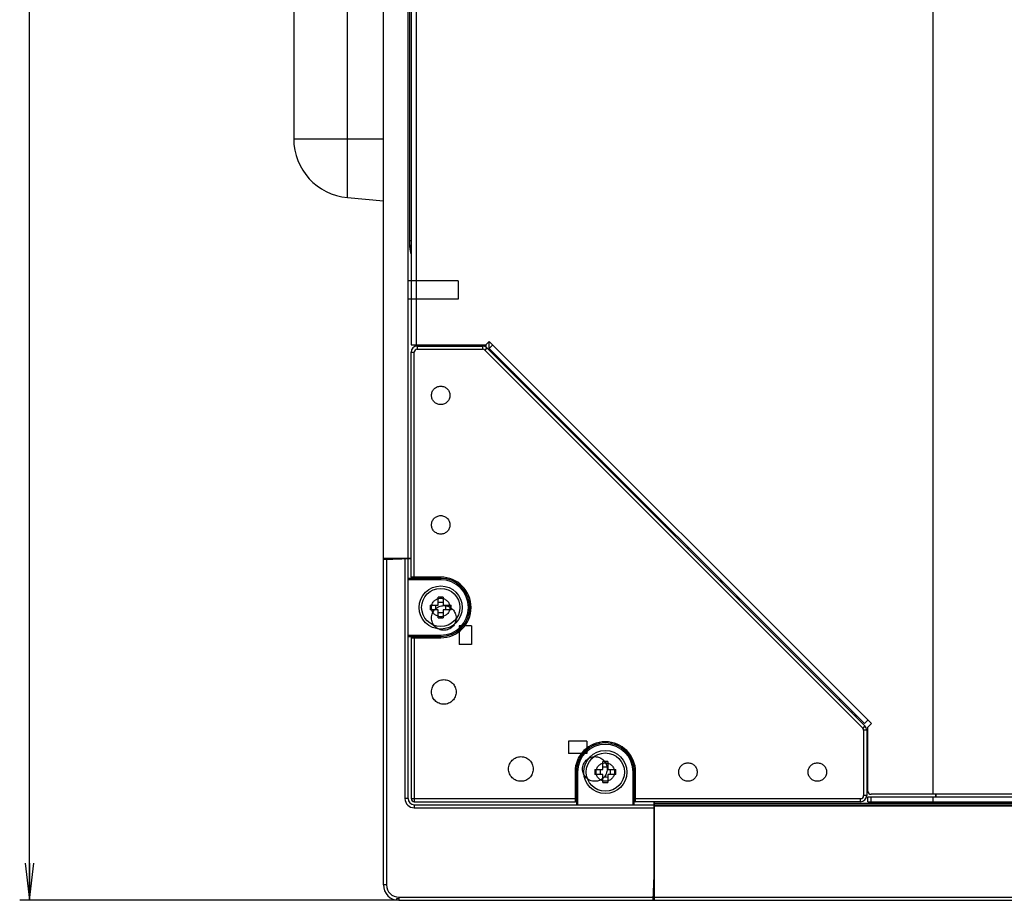
# Model space of a CAD drawing. Units: millimetres. Extents: x 0 to 2400, y 0 to 1600.
# Drawn here: x 1350 to 1430, y 615 to 687 of the extents above; entities that cross this region are included whole.
import ezdxf

# ---------------------------------------------------------------- set-up
doc = ezdxf.new("R2010")
doc.units = ezdxf.units.MM
doc.header["$LTSCALE"] = 132
doc.linetypes.add('HIDDEN', pattern=[0.2, 0.1, -0.1])
doc.layers.get('0').update_dxf_attribs({"linetype": 'CONTINUOUS'})
for name, color, linetype in [('3_ALL_AXES', 7, 'CONTINUOUS'), ('7_ALL_FEATURES', 7, 'CONTINUOUS'), ('ASSEM_MEMBER_6', 7, 'CONTINUOUS'), ('DEF_DRAFT_DIM', 7, 'CONTINUOUS')]:
    doc.layers.add(name, color=color, linetype=linetype)
doc.styles.get("Standard").update_dxf_attribs({"font": 'txt', "width": 0.8})
doc.dimstyles.new('DIMSTYLE_5', dxfattribs={"dimtxt": 2.5, "dimasz": 3, "dimexe": 0.8, "dimexo": 0.2, "dimtad": 1, "dimlfac": 2, "dimdsep": 46, "dimtxsty": 'Standard', "dimblk": 'OPEN', "dimblk1": 'OPEN', "dimblk2": 'OPEN', "dimcen": 0.09, "dimadec": 0, "dimazin": 0, "dimtp": 0.5, "dimtm": 0.5, "dimtfac": 1, "dimtofl": 0, "dimtmove": 0, "dimatfit": 3, "dimldrblk": 'OPEN', "dimfxl": 0, "dimtolj": 1, "dimarcsym": 0})

# ---------------------------------------------------------------- blocks, each defined once
blk = doc.blocks.new('_OPEN')
at = {"color": 0, "linetype": 'ByBlock'}
for p, q in [((0, 0), (-1, 0.117)), ((-1, -0.117), (0, 0)), ((-1, 0), (0, 0))]:
    blk.add_line(p, q, dxfattribs=at)
blk = doc.blocks.new('*D9')
at = {"layer": 'DEF_DRAFT_DIM', "color": 2, "linetype": 'Continuous'}
for p, q in [((1728.832, 783.096), (1350.08, 783.096)), ((1350.88, 783.096), (1350.88, 699.121)), ((1350.88, 615.146), (1350.88, 699.121)), ((1380.632, 615.146), (1350.08, 615.146))]:
    blk.add_line(p, q, dxfattribs=at)
at = {"layer": 'DEF_DRAFT_DIM', "color": 2, "linetype": 'Continuous', "xscale": 3, "yscale": 3, "zscale": 3}
for p, rotation in [((1350.88, 783.096), 90), ((1350.88, 615.146), 270)]:
    blk.add_blockref('_OPEN', p, dxfattribs=dict(at, rotation=rotation))

msp = doc.modelspace()

# ---------------------------------------------------------------- linework, layer by layer
at = {"layer": '3_ALL_AXES', "color": 7, "linetype": 'Continuous'}
msp.add_line((1416.682, 631.3957), (1416.532, 631.3957), dxfattribs=at)
for centre, radius in [((1384.232, 638.8957), 1.75), ((1384.232, 638.8957), 1.55), ((1397.582, 625.5457), 1.75), ((1397.582, 625.5457), 1.55)]:
    msp.add_circle(centre, radius, dxfattribs=at)
at = {"layer": '7_ALL_FEATURES', "color": 7, "linetype": 'Continuous'}
for p, q in [((1379.582, 616.3957), (1379.582, 1204.0457)), ((1381.582, 623.3957), (1381.582, 1202.7957)), ((1381.732, 668.0957), (1381.732, 753.2457)), ((1381.832, 739.5957), (1381.832, 660.1957)), ((1382.232, 739.5957), (1382.232, 660.1957)), ((1424.182, 623.7457), (1424.182, 739.5957)), ((1372.3071, 688.5926), (1372.3071, 676.8957)), ((1376.6659, 672.1389), (1376.6659, 689.0998)), ((1372.3071, 676.8957), (1379.582, 676.8957)), ((1376.6659, 672.1389), (1379.582, 671.8838)), ((1381.732, 668.6457), (1381.832, 668.6457)), ((1387.882, 660.1957), (1388.1649, 660.4785)), ((1388.1649, 660.4785), (1419.1649, 629.4785)), ((1381.832, 660.1957), (1387.882, 660.1957)), ((1382.332, 660.0957), (1382.332, 659.8457)), ((1382.332, 660.0957), (1387.6249, 660.0957)), ((1382.332, 659.8457), (1387.6249, 659.8457)), ((1385.632, 660.0957), (1385.632, 660.1957)), ((1387.382, 660.1957), (1387.382, 660.0957)), ((1387.507, 660.1957), (1387.507, 660.0957)), ((1387.6249, 660.0957), (1387.6249, 659.8457)), ((1387.757, 660.1957), (1387.757, 660.0775)), ((1387.9785, 659.9492), (1387.8017, 659.7725)), ((1387.8017, 659.7725), (1418.4588, 629.1154)), ((1387.882, 660.1957), (1387.882, 660.0232)), ((1387.9785, 659.9492), (1418.6356, 629.2921)), ((1388.132, 660.4457), (1388.132, 659.7957)), ((1388.1649, 659.9128), (1388.4477, 660.1957)), ((1388.1649, 659.9128), (1418.5992, 629.4785)), ((1381.832, 641.3423), (1381.832, 659.5957)), ((1381.832, 659.5957), (1382.082, 659.5957)), ((1382.082, 641.2558), (1382.082, 659.5957)), ((1388.657, 659.2707), (1388.657, 659.4207)), ((1388.907, 659.0207), (1388.907, 659.1707)), ((1389.092, 658.9857), (1389.092, 658.8357)), ((1390.082, 657.9957), (1390.082, 657.8457)), ((1390.182, 657.8957), (1390.182, 657.7457)), ((1393.832, 654.2457), (1393.682, 654.2457)), ((1398.932, 648.9957), (1398.932, 649.1457)), ((1402.432, 645.6457), (1402.432, 645.4957)), ((1404.182, 643.7457), (1404.332, 643.7457)), ((1379.582, 642.8957), (1381.832, 642.8957)), ((1379.582, 642.7758), (1381.832, 642.8544)), ((1379.832, 642.7846), (1379.832, 616.3957)), ((1381.332, 642.837), (1381.332, 623.3957)), ((1381.732, 642.8957), (1381.732, 642.8509)), ((1384.232, 641.3554), (1382.082, 641.3554)), ((1384.232, 641.1457), (1384.232, 641.3554)), ((1381.9323, 641.2419), (1381.582, 641.2419)), ((1384.232, 641.1457), (1381.582, 641.1457)), ((1384.232, 641.2558), (1382.082, 641.2558)), ((1406.932, 641.1457), (1406.932, 640.9957)), ((1407.032, 641.0457), (1407.032, 640.8957)), ((1384.032, 639.0957), (1384.032, 639.7415)), ((1384.432, 639.7415), (1384.432, 639.0957)), ((1408.182, 639.7457), (1408.332, 639.7457)), ((1383.3863, 639.0957), (1384.032, 639.0957)), ((1384.432, 639.0957), (1385.0778, 639.0957)), ((1408.432, 639.6457), (1408.282, 639.6457)), ((1408.532, 639.5457), (1408.382, 639.5457)), ((1384.032, 638.6957), (1383.3863, 638.6957)), ((1384.032, 638.0499), (1384.032, 638.6957)), ((1384.432, 638.6957), (1384.432, 638.0499)), ((1385.0778, 638.6957), (1384.432, 638.6957)), ((1381.582, 636.6457), (1384.232, 636.6457)), ((1381.582, 636.5494), (1381.9323, 636.5494)), ((1382.082, 636.5356), (1382.082, 623.1457)), ((1382.082, 636.5356), (1384.232, 636.5356)), ((1384.232, 636.4359), (1384.232, 636.6457)), ((1381.832, 636.4491), (1381.832, 623.3957)), ((1382.082, 636.4359), (1384.232, 636.4359)), ((1417.672, 630.4057), (1417.522, 630.4057)), ((1417.732, 630.1957), (1417.882, 630.1957)), ((1417.832, 630.0957), (1417.982, 630.0957)), ((1418.882, 629.7614), (1418.5992, 629.4785)), ((1419.1649, 629.4785), (1418.882, 629.1957)), ((1418.6356, 629.2921), (1418.4588, 629.1154)), ((1418.532, 628.9386), (1418.532, 623.6457)), ((1418.782, 628.9386), (1418.532, 628.9386)), ((1418.782, 628.9386), (1418.782, 623.6457)), ((1418.782, 628.7957), (1418.882, 628.7957)), ((1418.782, 628.6957), (1418.882, 628.6957)), ((1418.882, 628.5957), (1418.782, 628.5957)), ((1418.882, 623.9957), (1418.882, 629.1957)), ((1418.882, 626.9457), (1418.782, 626.9457)), ((1397.382, 625.7457), (1397.382, 626.3915)), ((1397.782, 626.3915), (1397.782, 625.7457)), ((1418.882, 626.8457), (1418.782, 626.8457)), ((1395.1223, 625.5457), (1395.1223, 623.3957)), ((1395.1223, 625.5457), (1395.332, 625.5457)), ((1395.2219, 625.5457), (1395.2219, 623.3957)), ((1395.332, 625.5457), (1395.332, 622.8957)), ((1396.7363, 625.7457), (1397.382, 625.7457)), ((1397.382, 625.3457), (1396.7363, 625.3457)), ((1397.382, 624.6999), (1397.382, 625.3457)), ((1397.782, 625.7457), (1398.4278, 625.7457)), ((1397.782, 625.3457), (1397.782, 624.6999)), ((1398.4278, 625.3457), (1397.782, 625.3457)), ((1399.832, 622.8957), (1399.832, 625.5457)), ((1399.832, 625.5457), (1400.0418, 625.5457)), ((1399.9421, 623.3957), (1399.9421, 625.5457)), ((1400.0418, 623.3957), (1400.0418, 625.5457)), ((1448.3039, 623.7457), (1419.132, 623.7457)), ((1424.382, 623.7457), (1424.382, 623.5457)), ((1424.3883, 623.5457), (1424.3883, 623.7457)), ((1381.582, 623.3957), (1381.332, 623.3957)), ((1381.832, 623.3957), (1395.2219, 623.3957)), ((1382.082, 623.1457), (1395.1354, 623.1457)), ((1395.2358, 623.2459), (1395.2358, 622.8957)), ((1399.9283, 622.8957), (1399.9283, 623.2459)), ((1399.9421, 623.3957), (1418.282, 623.3957)), ((1418.282, 623.1457), (1400.0286, 623.1457)), ((1401.532, 617.1457), (1401.532, 623.1457)), ((1401.532, 623.0457), (1401.582, 623.0457)), ((1557.782, 622.9957), (1401.532, 622.9957)), ((1401.582, 615.1457), (1401.582, 623.1457)), ((1418.282, 623.1457), (1418.282, 623.3957)), ((1418.782, 623.6457), (1418.532, 623.6457)), ((1418.882, 623.1457), (1418.882, 623.5457)), ((1418.882, 623.5457), (1559.4703, 623.5457)), ((1418.882, 623.1457), (1559.4494, 623.1457)), ((1419.132, 623.1457), (1419.132, 623.5457)), ((1424.182, 623.1457), (1424.182, 623.5457)), ((1382.082, 622.8957), (1382.082, 622.6457)), ((1382.082, 622.8957), (1557.782, 622.8957)), ((1382.082, 622.6457), (1401.532, 622.6457)), ((1401.582, 622.7957), (1557.782, 622.7957)), ((1401.582, 621.8957), (1401.532, 621.8957)), ((1401.582, 621.7957), (1401.532, 621.7957)), ((1401.4622, 615.1457), (1401.532, 617.1457)), ((1401.5233, 616.8957), (1401.582, 616.8957)), ((1401.5268, 616.9957), (1401.582, 616.9957)), ((1379.832, 616.3957), (1379.582, 616.3957)), ((1380.682, 615.1547), (1380.682, 615.2957)), ((1380.682, 615.2957), (1380.832, 615.2957)), ((1380.832, 615.3957), (1380.832, 615.1457)), ((1380.832, 615.3957), (1401.4709, 615.3957)), ((1380.832, 615.1457), (2356.6019, 615.1457)), ((1401.582, 615.3957), (2356.482, 615.3957))]:
    msp.add_line(p, q, dxfattribs=at)
at = {"layer": '7_ALL_FEATURES', "color": 8, "linetype": 'HIDDEN'}
for p, q in [((1385.632, 665.3957), (1381.582, 665.3957)), ((1385.632, 665.3957), (1385.632, 663.8957)), ((1385.632, 663.8957), (1381.582, 663.8957)), ((1385.732, 637.3957), (1385.732, 635.8957)), ((1386.732, 637.3957), (1385.732, 637.3957)), ((1386.732, 637.3957), (1386.732, 635.8957)), ((1386.732, 635.8957), (1385.732, 635.8957)), ((1394.582, 628.0457), (1394.582, 627.0457)), ((1396.082, 628.0457), (1394.582, 628.0457)), ((1396.082, 628.0457), (1396.082, 627.0457)), ((1396.082, 627.0457), (1394.582, 627.0457))]:
    msp.add_line(p, q, dxfattribs=at)
for centre, radius in [((1384.232, 656.0957), 0.75), ((1384.232, 645.5957), 0.75), ((1384.232, 638.8957), 0.75), ((1384.482, 638.0457), 1), ((1384.482, 632.0457), 1), ((1390.732, 625.7957), 1), ((1396.732, 625.7957), 1), ((1397.582, 625.5457), 0.75), ((1404.282, 625.5457), 0.75), ((1414.782, 625.5457), 0.75)]:
    msp.add_circle(centre, radius, dxfattribs=at)
at = {"layer": '7_ALL_FEATURES', "color": 7, "linetype": 'Continuous'}
for centre, radius, start, end in [((1377.082, 676.8957), 4.7749, 180, 265), ((1381.882, 668.2957), 0.15, 180, 250.401556), ((1383.232, 668.0957), 1.5, 180, 200.864828), ((1382.332, 659.5957), 0.5, 90, 180), ((1382.332, 659.5957), 0.25, 90, 180), ((1387.6249, 659.5957), 0.5, 45, 90), ((1387.6249, 659.5957), 0.25, 45, 90), ((1381.9324, 641.3423), 0.1003, 179.975265, 269.951866), ((1384.232, 638.8957), 2.4597, 270, 90), ((1384.232, 638.8957), 2.3601, 270, 90), ((1384.232, 638.8957), 2.25, 270, 90), ((1384.2319, 634.0633), 5.6816, 87.98356, 92.01644), ((1389.0657, 638.8957), 5.6829, 177.983171, 182.016829), ((1382.6832, 638.8957), 1.1546, 350.025279, 9.974721), ((1385.7809, 638.8957), 1.1546, 170.025279, 189.974721), ((1379.3984, 638.8957), 5.6829, 357.983171, 2.016829), ((1384.2319, 643.728), 5.6816, 267.98356, 272.01644), ((1381.9324, 636.4491), 0.1003, 90.049472, 180.023168), ((1418.282, 628.9386), 0.25, 0, 45), ((1418.282, 628.9386), 0.5, 0, 45), ((1397.582, 625.5457), 2.4597, 0, 180), ((1397.582, 625.5457), 2.3601, 0, 180), ((1397.582, 625.5457), 2.25, 0, 180), ((1397.5819, 620.7133), 5.6816, 87.98356, 92.01644), ((1402.4157, 625.5457), 5.6829, 177.983171, 182.016829), ((1396.0332, 625.5457), 1.1546, 350.025279, 9.974721), ((1399.1309, 625.5457), 1.1546, 170.025279, 189.974721), ((1392.7484, 625.5457), 5.6829, 357.983171, 2.016829), ((1397.5819, 630.378), 5.6816, 267.98356, 272.01644), ((1419.132, 623.9957), 0.25, 180, 270), ((1382.082, 623.3957), 0.75, 180, 270), ((1382.082, 623.3957), 0.5, 180, 270), ((1382.082, 623.3957), 0.25, 180, 270), ((1395.1354, 623.246), 0.1003, 269.978335, 359.949866), ((1400.0286, 623.246), 0.1003, 180.048396, 270.02487), ((1418.282, 623.6457), 0.5, 270, 360), ((1418.282, 623.6457), 0.25, 270, 360), ((1380.832, 616.3957), 1.25, 180, 270), ((1380.832, 616.3957), 1, 180, 270)]:
    msp.add_arc(centre, radius, start, end, dxfattribs=at)
for points, knots in [([(1382.082, 641.3554), (1382.0501, 641.3554), (1381.9929, 641.3539), (1381.9096, 641.3548), (1381.8704, 641.3448), (1381.832, 641.3489), (1381.832, 641.3423)], [0, 0, 0, 0, 0.3817095, 0.7050952, 0.9216342, 1, 1, 1, 1]), ([(1382.082, 641.2558), (1382.0456, 641.2558), (1381.9899, 641.2531), (1381.9541, 641.2503), (1381.9304, 641.2448), (1381.9323, 641.2419)], [0, 0, 0, 0, 0.7209168, 0.9326425, 1, 1, 1, 1]), ([(1381.9323, 636.5494), (1381.9304, 636.5466), (1381.9541, 636.541), (1381.9899, 636.5383), (1382.0456, 636.5356), (1382.082, 636.5356)], [0, 0, 0, 0, 0.067257, 0.2789996, 1, 1, 1, 1]), ([(1381.832, 636.4491), (1381.832, 636.4425), (1381.8704, 636.4466), (1381.9097, 636.4366), (1381.9929, 636.4375), (1382.0501, 636.4359), (1382.082, 636.4359)], [0, 0, 0, 0, 0.078463, 0.2951044, 0.6185401, 1, 1, 1, 1]), ([(1395.1223, 623.3957), (1395.1223, 623.3638), (1395.1238, 623.3066), (1395.1229, 623.2233), (1395.1329, 623.1841), (1395.1288, 623.1457), (1395.1354, 623.1457)], [0, 0, 0, 0, 0.3816258, 0.7051119, 0.9216314, 1, 1, 1, 1]), ([(1395.2219, 623.3957), (1395.2219, 623.3593), (1395.2246, 623.3035), (1395.2274, 623.2678), (1395.2329, 623.2441), (1395.2358, 623.2459)], [0, 0, 0, 0, 0.7209257, 0.9326564, 1, 1, 1, 1]), ([(1399.9283, 623.2459), (1399.9311, 623.2441), (1399.9367, 623.2678), (1399.9394, 623.3035), (1399.9421, 623.3593), (1399.9421, 623.3957)], [0, 0, 0, 0, 0.0673578, 0.2790614, 1, 1, 1, 1]), ([(1400.0286, 623.1457), (1400.0352, 623.1457), (1400.0311, 623.184), (1400.0411, 623.2233), (1400.0402, 623.3066), (1400.0418, 623.3638), (1400.0418, 623.3957)], [0, 0, 0, 0, 0.0783634, 0.2948701, 0.6181371, 1, 1, 1, 1])]:
    msp.add_open_spline(points, degree=3, knots=knots, dxfattribs=at)
for points in [[(1384.232, 639.2902), (1384.1651, 639.2902), (1384.0979, 639.2957), (1384.032, 639.3074)], [(1384.432, 639.3074), (1384.3661, 639.2957), (1384.2989, 639.2902), (1384.232, 639.2902)], [(1384.032, 638.484), (1384.0979, 638.4957), (1384.1651, 638.5012), (1384.232, 638.5012)], [(1384.232, 638.5012), (1384.2989, 638.5012), (1384.3661, 638.4957), (1384.432, 638.484)], [(1397.582, 625.9402), (1397.5151, 625.9402), (1397.4479, 625.9457), (1397.382, 625.9574)], [(1397.782, 625.9574), (1397.7161, 625.9457), (1397.6489, 625.9402), (1397.582, 625.9402)], [(1397.382, 625.134), (1397.4479, 625.1457), (1397.5151, 625.1512), (1397.582, 625.1512)], [(1397.582, 625.1512), (1397.6489, 625.1512), (1397.7161, 625.1457), (1397.782, 625.134)]]:
    msp.add_open_spline(points, degree=3, dxfattribs=at)
at = {"layer": 'ASSEM_MEMBER_6', "color": 7, "linetype": 'Continuous'}
msp.add_line((1397.302, 650.7757), (1397.302, 650.6257), dxfattribs=at)

# ---------------------------------------------------------------- dimensions: what is measured, and where the dimension line sits
at = {"layer": 'DEF_DRAFT_DIM', "color": 2, "linetype": 'Continuous'}
dim = msp.add_linear_dim(base=(1350.8802, 615.1457), p1=(1729.032, 783.0957), p2=(1380.832, 615.1457), angle=270, dimstyle='DIMSTYLE_5', dxfattribs=at)
dim.commit()
dim.dimension.update_dxf_attribs({"geometry": '*D9', "text_midpoint": (1350.8802, 694.1207), "dimtype": 160})

doc.saveas('drawing.dxf')
